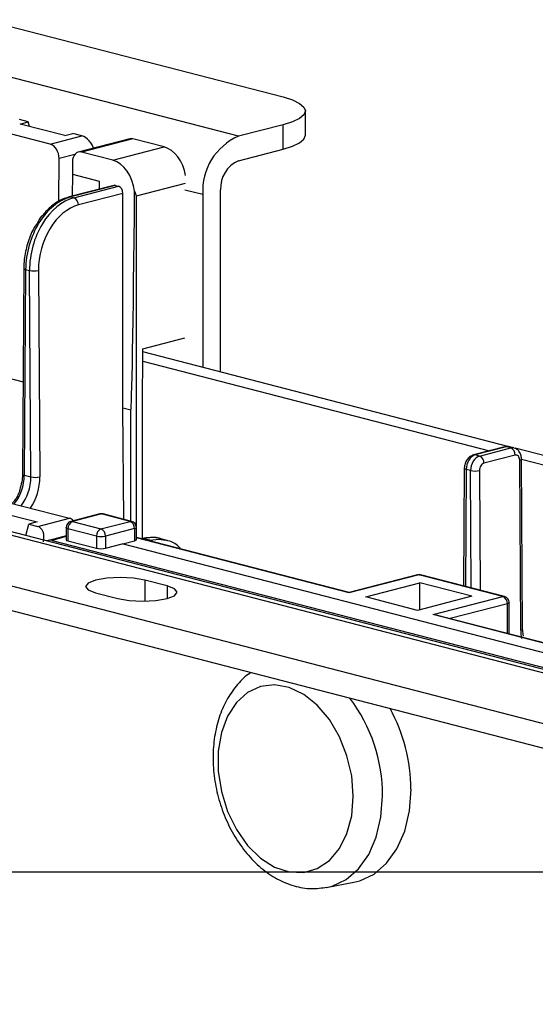
# Model space of a CAD drawing. Extents: x 0 to 5940, y 0 to 4200.
# Drawn here: x 2133 to 2174, y 3110 to 3187 of the extents above; entities that cross this region are included whole.
import ezdxf

# ---------------------------------------------------------------- set-up
doc = ezdxf.new("R2010")
doc.units = 0
doc.header["$LTSCALE"] = 20
doc.layers.get('0').update_dxf_attribs({"linetype": 'CONTINUOUS'})
doc.layers.add('DOLD_REFERENS_RAM___LINJER', color=1, linetype='CONTINUOUS')

msp = doc.modelspace()

# ---------------------------------------------------------------- linework, layer by layer
at = {"color": 7, "linetype": 'CONTINUOUS'}
for p, q in [((1780.447, 3277.975), (2153.799, 3181.345)), ((2150.263, 3178.233), (1768.426, 3277.06)), ((2155.556, 3178.315), (2155.556, 3180.247)), ((2133.628, 3179.367), (2132.921, 3179.55)), ((2132.975, 3179.198), (2133.628, 3179.367)), ((2133.733, 3179.001), (2133.628, 3179.367)), ((2135.361, 3177.619), (2130.411, 3178.9)), ((2136.51, 3178.283), (2132.975, 3179.198)), ((2153.799, 3179.149), (2150.263, 3178.233)), ((2153.799, 3177.217), (2153.799, 3179.149)), ((2135.361, 3177.619), (2137.871, 3178.269)), ((2136.51, 3178.283), (2137.164, 3178.452)), ((2137.871, 3178.269), (2137.164, 3178.452)), ((2141.651, 3178.033), (2137.585, 3176.981)), ((2141.902, 3178.031), (2137.836, 3176.979)), ((2144.376, 3177.39), (2141.902, 3178.031)), ((2140.311, 3176.338), (2137.836, 3176.979)), ((2140.311, 3176.338), (2144.376, 3177.39)), ((2150.263, 3176.302), (2153.799, 3177.217)), ((2136.04, 3173.064), (2136.062, 3176.469)), ((2137.122, 3176.194), (2137.116, 3175.227)), ((2137.116, 3175.227), (2137.105, 3173.497)), ((2137.116, 3175.227), (2139.238, 3174.678)), ((2139.238, 3174.678), (2139.234, 3174.048)), ((2140.392, 3174.347), (2136.856, 3173.432)), ((2140.517, 3174.346), (2136.982, 3173.431)), ((2137.235, 3173.366), (2140.771, 3174.281)), ((2140.517, 3174.346), (2140.771, 3174.281)), ((2148.849, 3159.566), (2148.849, 3174.004)), ((2136.982, 3173.431), (2137.235, 3173.366)), ((2141.121, 3173.71), (2137.589, 3172.795)), ((2141.121, 3156.747), (2141.121, 3173.71)), ((2147.435, 3173.638), (2147.435, 3159.932)), ((2133.272, 3167.788), (2133.168, 3151.492)), ((2133.418, 3167.694), (2133.314, 3151.397)), ((2133.418, 3167.694), (2133.728, 3167.614)), ((2134.435, 3167.618), (2134.539, 3151.268)), ((2133.832, 3151.263), (2133.728, 3167.614)), ((2142.692, 3161.406), (2146.021, 3162.268)), ((2142.662, 3156.72), (2142.692, 3161.406)), ((2171.68, 3153.657), (2142.69, 3161.16)), ((2142.686, 3160.429), (2170.11, 3153.331)), ((2141.178, 3147.912), (2141.121, 3156.747)), ((2141.121, 3156.747), (2141.743, 3156.586)), ((2142.662, 3146.383), (2142.662, 3156.72)), ((2171.336, 3153.648), (2168.861, 3153.008)), ((2171.461, 3153.647), (2168.986, 3153.007)), ((2171.801, 3153.559), (2171.461, 3153.647)), ((2172.051, 3153.561), (2171.711, 3153.649)), ((2169.326, 3152.919), (2168.986, 3153.007)), ((2169.326, 3152.919), (2171.801, 3153.559)), ((2172.154, 3152.989), (2169.679, 3152.348)), ((2175.687, 3152.62), (2172.152, 3153.535)), ((2172.597, 3139.148), (2172.511, 3152.597)), ((2172.743, 3139.239), (2172.657, 3152.687)), ((2172.657, 3152.672), (2175.682, 3151.889)), ((2133.314, 3151.397), (2133.832, 3151.263)), ((2168.129, 3151.953), (2168.07, 3142.638)), ((2168.622, 3151.769), (2168.276, 3151.858)), ((2117.029, 3150.599), (2498.867, 3051.772)), ((2499.869, 3051.78), (2118.032, 3150.607)), ((2131.932, 3149.28), (2136.882, 3147.999)), ((2130.783, 3148.616), (2134.318, 3147.701)), ((2139.289, 3148.336), (2136.991, 3147.741)), ((2139.414, 3148.335), (2137.116, 3147.74)), ((2141.677, 3147.749), (2139.414, 3148.335)), ((2141.802, 3147.75), (2139.54, 3148.336)), ((2486.846, 3050.857), (2113.494, 3147.487)), ((2133.437, 3146.62), (2133.664, 3147.532)), ((2134.318, 3147.701), (2133.664, 3147.532)), ((2133.664, 3147.532), (2134.372, 3147.349)), ((2134.372, 3147.349), (2136.882, 3147.999)), ((2137.116, 3147.74), (2139.379, 3147.154)), ((2139.379, 3147.154), (2141.677, 3147.749)), ((2136.616, 3146.614), (2135.264, 3146.248)), ((2136.616, 3147.257), (2136.616, 3146.298)), ((2139.025, 3146.58), (2136.763, 3147.165)), ((2136.763, 3147.165), (2136.763, 3146.206)), ((2139.025, 3146.58), (2139.025, 3145.62)), ((2142.031, 3147.174), (2139.733, 3146.58)), ((2139.733, 3146.58), (2139.733, 3145.624)), ((2142.031, 3147.174), (2142.031, 3146.209)), ((2142.177, 3146.3), (2142.177, 3147.266)), ((2135.519, 3146.247), (2210.016, 3126.966)), ((2136.763, 3146.206), (2139.025, 3145.62)), ((2139.733, 3145.624), (2141.058, 3145.983)), ((2207.424, 3128.806), (2141.058, 3145.983)), ((2141.109, 3145.97), (2142.031, 3146.209)), ((2159.02, 3142.121), (2142.177, 3146.48)), ((2142.645, 3146.38), (2142.604, 3146.37)), ((2143.258, 3146.253), (2142.77, 3146.379)), ((2144.511, 3146.264), (2144.021, 3146.391)), ((2113.494, 3145.555), (2486.846, 3048.925)), ((2164.419, 3143.518), (2159.02, 3142.121)), ((2164.544, 3143.517), (2159.02, 3142.087)), ((2171.186, 3141.798), (2164.544, 3143.517)), ((2171.311, 3141.799), (2164.67, 3143.518)), ((2144.607, 3142.637), (2142.839, 3143.095)), ((2160.324, 3141.766), (2164.615, 3142.877)), ((2168.711, 3141.817), (2164.615, 3142.877)), ((2164.615, 3140.757), (2164.615, 3142.877)), ((2138.95, 3142.088), (2140.717, 3141.631)), ((2159.02, 3142.087), (2159.02, 3142.121)), ((2164.42, 3140.706), (2160.324, 3141.766)), ((2168.711, 3141.817), (2164.42, 3140.706)), ((2165.661, 3140.369), (2171.186, 3141.798)), ((2171.686, 3138.843), (2171.686, 3141.315)), ((2207.956, 3129.455), (2165.912, 3140.337)), ((2172.809, 3138.672), (2172.743, 3139.239)), ((2157.201, 3118.768), (2159.381, 3119.179))]:
    msp.add_line(p, q, dxfattribs=at)
at = {"color": 8, "linetype": 'CONTINUOUS'}
for p, q in [((2137.305, 3176.79), (2136.062, 3176.469)), ((2146.043, 3174.492), (2142.167, 3173.489)), ((2146.021, 3174.004), (2147.435, 3173.638)), ((2142.167, 3173.489), (2142.167, 3147.366)), ((2130.242, 3159.562), (2133.214, 3158.793)), ((2141.743, 3147.765), (2141.743, 3156.586)), ((2168.276, 3151.858), (2168.216, 3142.6)), ((2168.681, 3142.48), (2168.622, 3151.769)), ((2169.329, 3151.773), (2169.389, 3142.297)), ((2135.293, 3146.255), (2135.069, 3146.198)), ((2136.616, 3146.544), (2135.519, 3146.247)), ((2159.02, 3142.087), (2142.177, 3146.447)), ((2142.77, 3146.379), (2142.668, 3146.353)), ((2143.156, 3146.227), (2143.258, 3146.253)), ((2142.839, 3143.095), (2142.839, 3141.424)), ((2144.607, 3142.637), (2144.607, 3141.631)), ((2171.539, 3141.224), (2167.013, 3140.052)), ((2171.539, 3138.881), (2171.539, 3141.224)), ((2207.891, 3129.439), (2165.661, 3140.369))]:
    msp.add_line(p, q, dxfattribs=at)
at = {"color": 7, "linetype": 'CONTINUOUS', "flags": 128}
for points in [[(2153.799, 3181.345), (2154.545, 3181.109), (2155.1, 3180.841), (2155.441, 3180.55), (2155.556, 3180.247), (2155.441, 3179.944), (2155.1, 3179.652), (2154.545, 3179.384), (2153.799, 3179.149)], [(2153.799, 3177.217), (2154.545, 3177.452), (2155.1, 3177.72), (2155.441, 3178.012), (2155.556, 3178.315)], [(2136.856, 3173.432), (2136.913, 3173.44), (2136.982, 3173.431)], [(2142.031, 3146.209), (2142.093, 3146.228), (2142.139, 3146.251), (2142.167, 3146.275), (2142.177, 3146.3)], [(2142.839, 3143.095), (2141.947, 3143.249), (2140.894, 3143.303), (2139.842, 3143.249), (2138.95, 3143.095), (2138.354, 3142.864), (2138.144, 3142.592), (2138.354, 3142.319), (2138.95, 3142.088)], [(2140.717, 3141.631), (2141.61, 3141.477), (2142.662, 3141.422), (2143.714, 3141.477), (2144.607, 3141.631), (2145.203, 3141.862), (2145.412, 3142.134), (2145.203, 3142.407), (2144.607, 3142.637)], [(2159.341, 3125.993), (2159.216, 3127.598), (2158.846, 3129.192), (2158.249, 3130.702), (2157.453, 3132.057), (2156.495, 3133.193), (2155.419, 3134.057), (2154.276, 3134.608), (2153.12, 3134.822), (2152.004, 3134.688), (2150.981, 3134.211), (2150.098, 3133.416), (2149.397, 3132.338), (2148.911, 3131.028), (2148.662, 3129.548), (2148.662, 3127.966), (2148.911, 3126.356), (2149.397, 3124.795), (2150.098, 3123.354), (2150.981, 3122.101), (2152.004, 3121.096), (2153.12, 3120.384), (2154.276, 3119.999), (2155.419, 3119.959), (2156.495, 3120.266), (2157.453, 3120.906), (2158.249, 3121.848), (2158.846, 3123.049), (2159.216, 3124.452), (2159.341, 3125.993)], [(2159.381, 3119.179), (2159.851, 3119.295), (2160.988, 3119.83), (2161.984, 3120.69), (2162.802, 3121.839), (2163.41, 3123.235), (2163.784, 3124.823), (2163.911, 3126.543)]]:
    msp.add_lwpolyline(points, dxfattribs=at)
at = {"color": 8, "linetype": 'CONTINUOUS', "flags": 128}
for points in [[(2133.272, 3167.788), (2133.272, 3167.788), (2133.282, 3167.762), (2133.31, 3167.737), (2133.356, 3167.714), (2133.418, 3167.694)], [(2171.461, 3153.647), (2171.392, 3153.656), (2171.336, 3153.648)], [(2168.986, 3153.007), (2168.917, 3153.015), (2168.86, 3153.008)], [(2172.511, 3152.597), (2172.573, 3152.616), (2172.619, 3152.638), (2172.648, 3152.662), (2172.657, 3152.687), (2172.657, 3152.687)], [(2133.168, 3151.492), (2133.168, 3151.492), (2133.177, 3151.466), (2133.206, 3151.441), (2133.252, 3151.418), (2133.314, 3151.397)], [(2168.276, 3151.858), (2168.214, 3151.879), (2168.167, 3151.902), (2168.139, 3151.927), (2168.129, 3151.953), (2168.129, 3151.953)], [(2139.289, 3148.336), (2139.345, 3148.343), (2139.414, 3148.335)], [(2139.54, 3148.336), (2139.483, 3148.343), (2139.414, 3148.335)], [(2136.991, 3147.741), (2137.047, 3147.748), (2137.116, 3147.74)], [(2141.677, 3147.749), (2141.746, 3147.758), (2141.802, 3147.75)], [(2136.763, 3147.165), (2136.7, 3147.185), (2136.654, 3147.207), (2136.626, 3147.232), (2136.616, 3147.257)], [(2142.177, 3147.266), (2142.167, 3147.241), (2142.139, 3147.216), (2142.093, 3147.194), (2142.031, 3147.174)], [(2142.645, 3146.38), (2142.701, 3146.388), (2142.77, 3146.379)], [(2143.258, 3146.253), (2143.948, 3146.339), (2144.538, 3146.257)], [(2164.544, 3143.517), (2164.475, 3143.526), (2164.419, 3143.518)], [(2164.544, 3143.517), (2164.613, 3143.526), (2164.67, 3143.518)], [(2171.186, 3141.798), (2171.255, 3141.807), (2171.311, 3141.799)], [(2171.686, 3141.315), (2171.676, 3141.29), (2171.648, 3141.266), (2171.601, 3141.244), (2171.539, 3141.224)], [(2172.597, 3139.148), (2172.659, 3139.168), (2172.705, 3139.19), (2172.733, 3139.214), (2172.743, 3139.238), (2172.743, 3139.239)], [(2157.25, 3118.777), (2157.664, 3118.882), (2158.782, 3119.409), (2159.763, 3120.255), (2160.568, 3121.386), (2161.166, 3122.759), (2161.534, 3124.322), (2161.658, 3126.015)]]:
    msp.add_lwpolyline(points, dxfattribs=at)
at = {"color": 7, "linetype": 'CONTINUOUS'}
for centre, radius, start, end in [((2152.114, 3173.926), 4.688, 113.25501, 183.52509), ((2151.189, 3174.148), 2.344, 113.25501, 183.52509), ((2137.005, 3172.828), 0.585, 356.808, 66.78753), ((2134.071, 3169.238), 1.66, 258.04799, 282.63558), ((2169.095, 3152.381), 0.585, 356.808, 66.78753), ((2171.57, 3153.022), 0.585, 356.808, 66.78753), ((2134.176, 3152.888), 1.66, 258.04799, 282.63558), ((2168.966, 3153.393), 1.66, 258.04799, 282.63558), ((2139.414, 3147.852), 0.5, 75.48918, 104.51082), ((2137.116, 3147.257), 0.5, 104.51082, 180), ((2137.348, 3147.201), 0.586, 113.25501, 183.52509), ((2141.446, 3147.21), 0.586, 356.47491, 66.74499), ((2141.677, 3147.266), 0.5, 0, 75.48918), ((2139.61, 3146.616), 0.586, 113.25501, 183.52509), ((2139.379, 3148.164), 1.623, 257.4196, 282.5804), ((2139.148, 3146.616), 0.586, 356.47491, 66.74499), ((2164.544, 3143.034), 0.5, 75.48918, 104.51082), ((2170.954, 3141.26), 0.586, 356.47491, 66.74499), ((2171.186, 3141.315), 0.5, 0, 75.48918), ((2150.577, 3126.496), 13.333, 0.20164, 28.8379)]:
    msp.add_arc(centre, radius, start, end, dxfattribs=at)
at = {"color": 8, "linetype": 'CONTINUOUS'}
for centre, radius, start, end in [((2143.152, 3145.889), 0.379, 45.42111, 73.7909), ((2148.888, 3126.048), 12.771, 359.8495, 37.14953)]:
    msp.add_arc(centre, radius, start, end, dxfattribs=at)
at = {"color": 7, "linetype": 'CONTINUOUS'}
for centre, major_axis, ratio, start_param, end_param in [((2138.128, 3177.37), (-0.592, 0.86), 0.539895, 4.155886, 5.726682), ((2141.895, 3177.063), (-0.24, 0.971), 0.685225, 5.928667, 6.290885), ((2135.355, 3176.652), (-0.24, 0.971), 0.685225, 4.357871, 5.928667), ((2137.829, 3176.011), (-0.24, 0.971), 0.685225, 5.928667, 7.499463), ((2144.361, 3174.972), (-0.599, 2.427), 0.685225, 4.60601, 5.928667), ((2140.295, 3173.919), (-0.599, 2.427), 0.685225, 4.529155, 5.928667), ((2140.514, 3173.863), (-0.12, 0.485), 0.685225, 5.928667, 6.290885), ((2140.768, 3173.797), (-0.12, 0.485), 0.685225, 4.366597, 5.928667), ((2141.955, 3189.846), (0.212, 33.26), 0.006388, 3.139983, 4.211766), ((2136.954, 3168.609), (1.301, 4.828), 0.680943, 0.369029, 1.939826), ((2137.263, 3168.529), (1.204, 4.853), 0.685008, 0.355294, 1.926091), ((2137.617, 3168.442), (1.079, 4.369), 0.685225, 0.354518, 1.925315), ((2171.458, 3152.682), (0.256, 0.967), 0.681872, 0.003798, 0.366016), ((2168.983, 3152.041), (0.256, 0.967), 0.681872, 0.366016, 1.936813), ((2169.329, 3151.952), (0.245, 0.969), 0.684131, 0.358385, 1.929182), ((2172.157, 3152.505), (0.12, 0.485), 0.685225, 5.066907, 6.637704), ((2169.682, 3151.865), (0.12, 0.485), 0.685225, 0.354518, 1.925315), ((2136.888, 3147.034), (-0.261, 0.965), 0.680709, 5.423183, 5.913406), ((2134.114, 3146.316), (0.249, 1.035), 0.686312, 4.700732, 6.271528), ((2135.525, 3145.282), (-0.261, 0.965), 0.680709, 5.913406, 6.508654), ((2137.116, 3146.301), (0.5, 0.003), 0.264769, 3.139896, 3.925294), ((2142.742, 3141.557), (1.301, 4.828), 0.680943, 0.006811, 0.369029), ((2139.379, 3145.716), (0.5, 0.003), 0.264769, 3.925294, 5.49609), ((2165.661, 3139.886), (0.707, 0), 0.683013, 1.208578, 1.570796)]:
    msp.add_ellipse(centre, major_axis=major_axis, ratio=ratio, start_param=start_param, end_param=end_param, dxfattribs=at)
at = {"color": 8, "linetype": 'CONTINUOUS'}
for centre, major_axis, ratio, start_param, end_param in [((2171.804, 3152.592), (0.245, 0.969), 0.684131, 6.268691, 6.641571), ((2131.476, 3150.921), (0.685, 2.508), 0.680256, 4.117186, 5.083606), ((2131.993, 3150.787), (0.618, 2.526), 0.68564, 4.099968, 5.065411), ((2132.347, 3150.7), (0.743, 3.01), 0.685225, 4.207318, 5.066907), ((2174.789, 3139.715), (0.743, 3.01), 0.685225, 1.925315, 2.158615)]:
    msp.add_ellipse(centre, major_axis=major_axis, ratio=ratio, start_param=start_param, end_param=end_param, dxfattribs=at)
at = {"color": 7, "linetype": 'CONTINUOUS'}
for points, knots in [([(2142.04, 3173.881), (2142.085, 3173.752), (2142.131, 3173.62), (2142.166, 3173.491), (2142.167, 3173.489)], [0, 0, 0, 0, 0.9778356, 1, 1, 1, 1]), ([(2136.856, 3173.432), (2136.683, 3173.377), (2136.201, 3173.224), (2135.469, 3172.774), (2134.993, 3172.244), (2134.767, 3171.992)], [0, 0, 0, 0, 0.227674, 0.633989, 1, 1, 1, 1]), ([(2134.767, 3171.992), (2134.738, 3171.963), (2134.559, 3171.787), (2134.429, 3171.543), (2134.321, 3171.34)], [0, 0, 0, 0, 0.167491, 1, 1, 1, 1]), ([(2134.321, 3171.34), (2134.221, 3171.191), (2133.897, 3170.711), (2133.54, 3169.73), (2133.305, 3168.668), (2133.281, 3168.023), (2133.272, 3167.788)], [0, 0, 0, 0, 0.1476952, 0.4789418, 0.8105392, 1, 1, 1, 1]), ([(2171.72, 3153.635), (2171.692, 3153.646), (2171.57, 3153.695), (2171.438, 3153.669), (2171.336, 3153.648)], [0, 0, 0, 0, 0.228312, 1, 1, 1, 1]), ([(2168.861, 3153.008), (2168.76, 3152.968), (2168.564, 3152.892), (2168.336, 3152.647), (2168.167, 3152.329), (2168.142, 3152.081), (2168.129, 3151.953)], [0, 0, 0, 0, 0.24162, 0.468931, 0.727043, 1, 1, 1, 1]), ([(2172.657, 3152.687), (2172.648, 3152.797), (2172.628, 3153.02), (2172.474, 3153.298), (2172.274, 3153.488), (2172.119, 3153.53), (2172.059, 3153.547)], [0, 0, 0, 0, 0.28444, 0.57329, 0.835117, 1, 1, 1, 1]), ([(2133.168, 3151.492), (2133.163, 3151.345), (2133.152, 3150.98), (2133.045, 3150.615), (2132.981, 3150.397)], [0, 0, 0, 0, 0.40383, 1, 1, 1, 1]), ([(2132.981, 3150.397), (2132.964, 3150.323), (2132.883, 3149.957), (2132.661, 3149.521), (2132.433, 3149.271), (2132.381, 3149.213)], [0, 0, 0, 0, 0.162204, 0.805935, 1, 1, 1, 1]), ([(2144.336, 3146.261), (2144.288, 3146.289), (2143.976, 3146.47), (2143.38, 3146.511), (2142.859, 3146.419), (2142.645, 3146.38)], [0, 0, 0, 0, 0.0948165, 0.6270312, 1, 1, 1, 1]), ([(2145.682, 3145.573), (2145.627, 3145.637), (2145.355, 3145.951), (2144.945, 3146.182), (2144.585, 3146.229), (2144.537, 3146.235)], [0, 0, 0, 0, 0.1798645, 0.8898373, 1, 1, 1, 1]), ([(2151.178, 3135.727), (2151.172, 3135.724), (2150.791, 3135.512), (2150.167, 3134.847), (2149.354, 3133.751), (2148.754, 3132.416), (2148.365, 3130.918), (2148.212, 3129.294), (2148.298, 3127.61), (2148.623, 3125.925), (2149.173, 3124.298), (2149.936, 3122.782), (2150.892, 3121.428), (2152.017, 3120.287), (2153.281, 3119.409), (2154.636, 3118.85), (2155.99, 3118.61), (2156.852, 3118.733), (2157.257, 3118.791)], [0, 0, 0, 0, 0.001006, 0.06317, 0.126561, 0.191724, 0.258423, 0.326, 0.393851, 0.461764, 0.529801, 0.598083, 0.666744, 0.735861, 0.805156, 0.873781, 0.94064, 1, 1, 1, 1])]:
    msp.add_open_spline(points, degree=3, knots=knots, dxfattribs=at)
at = {"layer": 'DOLD_REFERENS_RAM___LINJER'}
msp.add_line((1080, 3120), (4860, 3120), dxfattribs=at)

doc.saveas('drawing.dxf')
